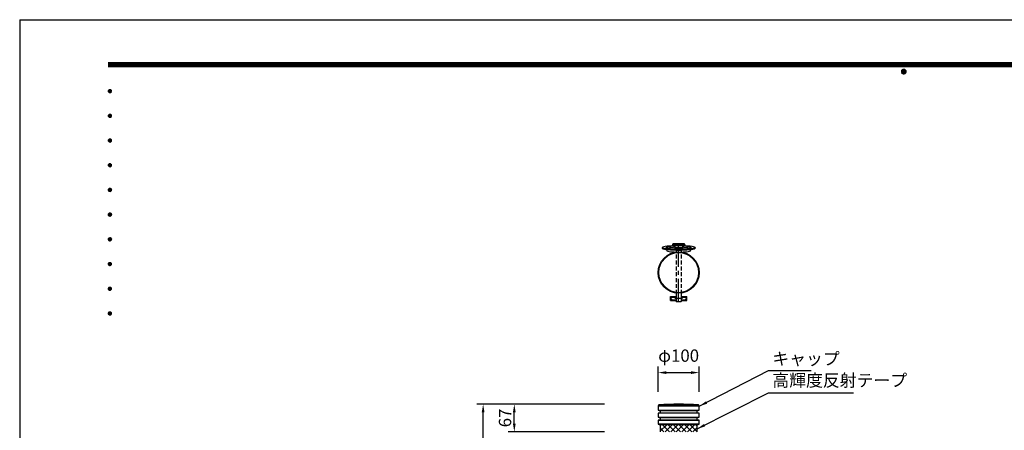
# Model space of a CAD drawing. Extents: x 0 to 4200, y -2970 to 0.
# Drawn here: x 0 to 2392, y -998 to 0 of the extents above; entities that cross this region are included whole.
import ezdxf
from ezdxf.enums import TextEntityAlignment as Align

# ---------------------------------------------------------------- set-up
doc = ezdxf.new("R2010")
doc.units = 0
doc.header["$LTSCALE"] = 3
doc.linetypes.add('CENTER2', pattern=[28.575, 19.05, -3.175, 3.175, -3.175])
doc.linetypes.add('HIDDEN2', pattern=[4.7625, 3.175, -1.5875])
doc.layers.get('0').update_dxf_attribs({"linetype": 'CONTINUOUS'})
doc.layers.get('DEFPOINTS').update_dxf_attribs({"linetype": 'CONTINUOUS'})
for name, color, linetype in [('P002', 181, 'CONTINUOUS'), ('P003', 231, 'CONTINUOUS'), ('P009', 51, 'CONTINUOUS'), ('P909', 55, 'CONTINUOUS'), ('P_1CENTER', 2, 'CONTINUOUS'), ('P_2DIM', 6, 'CONTINUOUS'), ('P_5DRAWFRAME', 104, 'CONTINUOUS')]:
    doc.layers.add(name, color=color, linetype=linetype)
doc.layers.add('P903', color=225, linetype='CONTINUOUS', lineweight=9)
doc.styles.add('BIGFONT', font='simplex.shx', dxfattribs={"bigfont": 'bigfont.shx'})
doc.dimstyles.new('DIMBIGFONT$0', dxfattribs={"dimtxt": 3, "dimasz": 2, "dimexe": 1.5, "dimexo": 3, "dimgap": 0.75, "dimtad": 1, "dimdec": 1, "dimdsep": 46, "dimtxsty": 'BIGFONT', "dimcen": 0, "dimclrt": 230, "dimadec": 0, "dimazin": 0, "dimtfac": 0.6, "dimtdec": 1, "dimtofl": 0, "dimtmove": 2, "dimatfit": 3, "dimfxl": 1, "dimtvp": 1, "dimtolj": 1, "dimarcsym": 0})
doc.dimstyles.new('DIMBIGFONT$7', dxfattribs={"dimtxt": 3, "dimasz": 3, "dimexe": 1.5, "dimexo": 3, "dimgap": 0.75, "dimtad": 1, "dimdec": 1, "dimdsep": 46, "dimtxsty": 'BIGFONT', "dimcen": 0, "dimclrt": 230, "dimadec": 0, "dimazin": 0, "dimtfac": 0.6, "dimtdec": 1, "dimtofl": 0, "dimtmove": 0, "dimatfit": 3, "dimfxl": 1, "dimtvp": 1, "dimtolj": 1, "dimarcsym": 0})

# ---------------------------------------------------------------- blocks, each defined once
blk = doc.blocks.new('DFP3')
at = {"color": 0}
for p, q in [((21.5, 286.6), (408, 286.6)), ((21.5, 286.55), (408, 286.55)), ((21.5, 286.5), (408, 286.5)), ((21.5, 286.45), (408, 286.45)), ((21.5, 286.4), (408, 286.4)), ((408, 286.35), (21.5, 286.35)), ((21.5, 286.3), (408, 286.3)), ((408, 286.25), (21.5, 286.25)), ((21.5, 286.2), (408, 286.2)), ((408, 286.15), (21.5, 286.15)), ((21.5, 286.1), (408, 286.1)), ((21.5, 286.05), (408, 286.05)), ((21.5, 286), (408, 286)), ((21.5, 285.95), (408, 285.95)), ((21.5, 285.9), (408, 285.9)), ((21.5, 285.85), (408, 285.85)), ((21.5, 285.8), (408, 285.8)), ((21.5, 285.75), (408, 285.75)), ((21.5, 285.7), (408, 285.7)), ((408, 285.65), (21.5, 285.65)), ((21.5, 285.6), (408, 285.6)), ((214.15, 284.4), (214.75, 285)), ((214.15, 284.33), (214.82, 285)), ((214.15, 284.48), (214.67, 285)), ((214.16, 284.27), (214.88, 284.99)), ((214.17, 284.56), (214.59, 284.98)), ((214.18, 284.22), (214.93, 284.97)), ((214.2, 284.17), (214.98, 284.95)), ((214.2, 284.63), (214.98, 283.85)), ((214.22, 284.12), (215.03, 284.93)), ((214.22, 284.68), (214.47, 284.93)), ((214.22, 284.68), (215.03, 283.87)), ((214.25, 284.07), (215.08, 284.9)), ((214.25, 284.73), (215.08, 283.9)), ((214.28, 284.03), (215.12, 284.87)), ((214.28, 284.77), (215.12, 283.93)), ((214.31, 283.99), (215.16, 284.84)), ((214.31, 284.81), (215.16, 283.96)), ((214.34, 284.84), (215.19, 283.99)), ((214.34, 283.96), (215.19, 284.81)), ((214.38, 284.87), (215.22, 284.03)), ((214.38, 283.93), (215.22, 284.77)), ((214.42, 284.9), (215.25, 284.07)), ((214.42, 283.9), (215.25, 284.73)), ((214.47, 284.93), (215.28, 284.12)), ((214.47, 283.87), (215.28, 284.68)), ((214.52, 284.95), (215.3, 284.17)), ((214.52, 283.85), (215.3, 284.63)), ((214.57, 284.97), (215.32, 284.22)), ((214.62, 284.99), (215.34, 284.27)), ((214.68, 285), (215.35, 284.33)), ((214.75, 285), (215.35, 284.4)), ((214.83, 284.99), (215.34, 284.48)), ((214.92, 284.98), (215.33, 284.57)), ((215.04, 284.93), (215.28, 284.69)), ((214.15, 284.47), (214.82, 283.8)), ((214.15, 284.4), (214.75, 283.8)), ((214.15, 284.32), (214.67, 283.8)), ((214.16, 284.53), (214.88, 283.81)), ((214.17, 284.24), (214.59, 283.82)), ((214.18, 284.58), (214.93, 283.83)), ((214.22, 284.12), (214.47, 283.87)), ((214.57, 283.83), (215.32, 284.58)), ((214.62, 283.81), (215.34, 284.53)), ((214.68, 283.8), (215.35, 284.47)), ((214.75, 283.8), (215.35, 284.4)), ((214.83, 283.81), (215.34, 284.32)), ((214.92, 283.82), (215.33, 284.23)), ((215.04, 283.87), (215.28, 284.11)), ((21.5, 279.65), (21.9, 280.05)), ((21.51, 279.73), (21.82, 280.04)), ((21.51, 279.58), (21.97, 280.04)), ((21.52, 279.53), (22.02, 280.03)), ((21.54, 279.48), (22.07, 280.01)), ((21.54, 279.82), (22.07, 279.29)), ((21.55, 279.84), (21.71, 280)), ((21.56, 279.43), (22.12, 279.99)), ((21.56, 279.87), (22.12, 279.31)), ((21.59, 279.39), (22.16, 279.96)), ((21.59, 279.91), (22.16, 279.34)), ((21.63, 279.94), (22.19, 279.38)), ((21.63, 279.36), (22.19, 279.92)), ((21.67, 279.98), (22.23, 279.42)), ((21.67, 279.32), (22.23, 279.88)), ((21.71, 280), (22.25, 279.46)), ((21.71, 279.3), (22.25, 279.84)), ((21.76, 280.03), (22.28, 279.51)), ((21.82, 280.04), (22.29, 279.57)), ((21.88, 280.05), (22.3, 279.63)), ((21.95, 280.05), (22.3, 279.7)), ((22.05, 280.02), (22.27, 279.8)), ((21.5, 279.65), (21.9, 279.25)), ((21.51, 279.72), (21.97, 279.26)), ((21.51, 279.57), (21.82, 279.26)), ((21.52, 279.77), (22.02, 279.27)), ((21.55, 279.46), (21.71, 279.3)), ((21.76, 279.27), (22.28, 279.79)), ((21.82, 279.26), (22.29, 279.73)), ((21.88, 279.25), (22.3, 279.67)), ((21.95, 279.25), (22.3, 279.6)), ((22.05, 279.28), (22.27, 279.5)), ((21.5, 273.65), (21.9, 274.05)), ((21.5, 273.65), (21.9, 273.25)), ((21.51, 273.73), (21.82, 274.04)), ((21.51, 273.58), (21.97, 274.04)), ((21.51, 273.72), (21.97, 273.26)), ((21.51, 273.57), (21.82, 273.26)), ((21.52, 273.53), (22.02, 274.03)), ((21.52, 273.77), (22.02, 273.27)), ((21.54, 273.48), (22.07, 274.01)), ((21.54, 273.82), (22.07, 273.29)), ((21.55, 273.84), (21.71, 274)), ((21.55, 273.46), (21.71, 273.3)), ((21.56, 273.43), (22.12, 273.99)), ((21.56, 273.87), (22.12, 273.31)), ((21.59, 273.39), (22.16, 273.96)), ((21.59, 273.91), (22.16, 273.34)), ((21.63, 273.94), (22.19, 273.38)), ((21.63, 273.36), (22.19, 273.92)), ((21.67, 273.98), (22.23, 273.42)), ((21.67, 273.32), (22.23, 273.88)), ((21.71, 274), (22.25, 273.46)), ((21.71, 273.3), (22.25, 273.84)), ((21.76, 274.03), (22.28, 273.51)), ((21.76, 273.27), (22.28, 273.79)), ((21.82, 274.04), (22.29, 273.57)), ((21.82, 273.26), (22.29, 273.73)), ((21.88, 274.05), (22.3, 273.63)), ((21.88, 273.25), (22.3, 273.67)), ((21.95, 274.05), (22.3, 273.7)), ((21.95, 273.25), (22.3, 273.6)), ((22.05, 274.02), (22.27, 273.8)), ((22.05, 273.28), (22.27, 273.5)), ((21.5, 267.65), (21.9, 268.05)), ((21.51, 267.73), (21.82, 268.04)), ((21.51, 267.58), (21.97, 268.04)), ((21.52, 267.53), (22.02, 268.03)), ((21.54, 267.48), (22.07, 268.01)), ((21.55, 267.84), (21.71, 268)), ((21.56, 267.43), (22.12, 267.99)), ((21.56, 267.87), (22.12, 267.31)), ((21.59, 267.39), (22.16, 267.96)), ((21.59, 267.91), (22.16, 267.34)), ((21.63, 267.94), (22.19, 267.38)), ((21.63, 267.36), (22.19, 267.92)), ((21.67, 267.98), (22.23, 267.42)), ((21.67, 267.32), (22.23, 267.88)), ((21.71, 268), (22.25, 267.46)), ((21.76, 268.03), (22.28, 267.51)), ((21.82, 268.04), (22.29, 267.57)), ((21.88, 268.05), (22.3, 267.63)), ((21.95, 268.05), (22.3, 267.7)), ((22.05, 268.02), (22.27, 267.8)), ((21.5, 267.65), (21.9, 267.25)), ((21.51, 267.72), (21.97, 267.26)), ((21.51, 267.57), (21.82, 267.26)), ((21.52, 267.77), (22.02, 267.27)), ((21.54, 267.82), (22.07, 267.29)), ((21.55, 267.46), (21.71, 267.3)), ((21.71, 267.3), (22.25, 267.84)), ((21.76, 267.27), (22.28, 267.79)), ((21.82, 267.26), (22.29, 267.73)), ((21.88, 267.25), (22.3, 267.67)), ((21.95, 267.25), (22.3, 267.6)), ((22.05, 267.28), (22.27, 267.5)), ((21.5, 261.65), (21.9, 262.05)), ((21.5, 261.65), (21.9, 261.25)), ((21.51, 261.73), (21.82, 262.04)), ((21.51, 261.58), (21.97, 262.04)), ((21.51, 261.72), (21.97, 261.26)), ((21.51, 261.57), (21.82, 261.26)), ((21.52, 261.53), (22.02, 262.03)), ((21.52, 261.77), (22.02, 261.27)), ((21.54, 261.48), (22.07, 262.01)), ((21.54, 261.82), (22.07, 261.29)), ((21.55, 261.84), (21.71, 262)), ((21.55, 261.46), (21.71, 261.3)), ((21.56, 261.43), (22.12, 261.99)), ((21.56, 261.87), (22.12, 261.31)), ((21.59, 261.39), (22.16, 261.96)), ((21.59, 261.91), (22.16, 261.34)), ((21.63, 261.94), (22.19, 261.38)), ((21.63, 261.36), (22.19, 261.92)), ((21.67, 261.98), (22.23, 261.42)), ((21.67, 261.32), (22.23, 261.88)), ((21.71, 262), (22.25, 261.46)), ((21.71, 261.3), (22.25, 261.84)), ((21.76, 262.03), (22.28, 261.51)), ((21.76, 261.27), (22.28, 261.79)), ((21.82, 262.04), (22.29, 261.57)), ((21.82, 261.26), (22.29, 261.73)), ((21.88, 262.05), (22.3, 261.63)), ((21.88, 261.25), (22.3, 261.67)), ((21.95, 262.05), (22.3, 261.7)), ((21.95, 261.25), (22.3, 261.6)), ((22.05, 262.02), (22.27, 261.8)), ((22.05, 261.28), (22.27, 261.5)), ((21.5, 255.65), (21.9, 256.05)), ((21.51, 255.73), (21.82, 256.04)), ((21.51, 255.58), (21.97, 256.04)), ((21.52, 255.53), (22.02, 256.03)), ((21.54, 255.48), (22.07, 256.01)), ((21.55, 255.84), (21.71, 256)), ((21.56, 255.43), (22.12, 255.99)), ((21.59, 255.39), (22.16, 255.96)), ((21.59, 255.91), (22.16, 255.34)), ((21.63, 255.94), (22.19, 255.38)), ((21.63, 255.36), (22.19, 255.92)), ((21.67, 255.98), (22.23, 255.42)), ((21.71, 256), (22.25, 255.46)), ((21.76, 256.03), (22.28, 255.51)), ((21.82, 256.04), (22.29, 255.57)), ((21.88, 256.05), (22.3, 255.63)), ((21.95, 256.05), (22.3, 255.7)), ((22.05, 256.02), (22.27, 255.8)), ((21.5, 255.65), (21.9, 255.25)), ((21.51, 255.72), (21.97, 255.26)), ((21.51, 255.57), (21.82, 255.26)), ((21.52, 255.77), (22.02, 255.27)), ((21.54, 255.82), (22.07, 255.29)), ((21.55, 255.46), (21.71, 255.3)), ((21.56, 255.87), (22.12, 255.31)), ((21.67, 255.32), (22.23, 255.88)), ((21.71, 255.3), (22.25, 255.84)), ((21.76, 255.27), (22.28, 255.79)), ((21.82, 255.26), (22.29, 255.73)), ((21.88, 255.25), (22.3, 255.67)), ((21.95, 255.25), (22.3, 255.6)), ((22.05, 255.28), (22.27, 255.5)), ((21.5, 249.65), (21.9, 250.05)), ((21.5, 249.65), (21.9, 249.25)), ((21.51, 249.73), (21.82, 250.04)), ((21.51, 249.58), (21.97, 250.04)), ((21.51, 249.72), (21.97, 249.26)), ((21.51, 249.57), (21.82, 249.26)), ((21.52, 249.53), (22.02, 250.03)), ((21.52, 249.77), (22.02, 249.27)), ((21.54, 249.48), (22.07, 250.01)), ((21.54, 249.82), (22.07, 249.29)), ((21.55, 249.84), (21.71, 250)), ((21.55, 249.46), (21.71, 249.3)), ((21.56, 249.43), (22.12, 249.99)), ((21.56, 249.87), (22.12, 249.31)), ((21.59, 249.39), (22.16, 249.96)), ((21.59, 249.91), (22.16, 249.34)), ((21.63, 249.94), (22.19, 249.38)), ((21.63, 249.36), (22.19, 249.92)), ((21.67, 249.98), (22.23, 249.42)), ((21.67, 249.32), (22.23, 249.88)), ((21.71, 250), (22.25, 249.46)), ((21.71, 249.3), (22.25, 249.84)), ((21.76, 250.03), (22.28, 249.51)), ((21.76, 249.27), (22.28, 249.79)), ((21.82, 250.04), (22.29, 249.57)), ((21.82, 249.26), (22.29, 249.73)), ((21.88, 250.05), (22.3, 249.63)), ((21.88, 249.25), (22.3, 249.67)), ((21.95, 250.05), (22.3, 249.7)), ((21.95, 249.25), (22.3, 249.6)), ((22.05, 250.02), (22.27, 249.8)), ((22.05, 249.28), (22.27, 249.5)), ((21.5, 243.65), (21.9, 244.05)), ((21.51, 243.73), (21.82, 244.04)), ((21.51, 243.58), (21.97, 244.04)), ((21.52, 243.53), (22.02, 244.03)), ((21.54, 243.48), (22.07, 244.01)), ((21.55, 243.84), (21.71, 244)), ((21.56, 243.43), (22.12, 243.99)), ((21.59, 243.39), (22.16, 243.96)), ((21.67, 243.98), (22.23, 243.42)), ((21.71, 244), (22.25, 243.46)), ((21.76, 244.03), (22.28, 243.51)), ((21.82, 244.04), (22.29, 243.57)), ((21.88, 244.05), (22.3, 243.63)), ((21.95, 244.05), (22.3, 243.7)), ((22.05, 244.02), (22.27, 243.8)), ((21.5, 243.65), (21.9, 243.25)), ((21.51, 243.72), (21.97, 243.26)), ((21.51, 243.57), (21.82, 243.26)), ((21.52, 243.77), (22.02, 243.27)), ((21.54, 243.82), (22.07, 243.29)), ((21.55, 243.46), (21.71, 243.3)), ((21.56, 243.87), (22.12, 243.31)), ((21.59, 243.91), (22.16, 243.34)), ((21.63, 243.94), (22.19, 243.38)), ((21.63, 243.36), (22.19, 243.92)), ((21.67, 243.32), (22.23, 243.88)), ((21.71, 243.3), (22.25, 243.84)), ((21.76, 243.27), (22.28, 243.79)), ((21.82, 243.26), (22.29, 243.73)), ((21.88, 243.25), (22.3, 243.67)), ((21.95, 243.25), (22.3, 243.6)), ((22.05, 243.28), (22.27, 243.5)), ((21.5, 237.65), (21.9, 238.05)), ((21.5, 237.65), (21.9, 237.25)), ((21.51, 237.73), (21.82, 238.04)), ((21.51, 237.58), (21.97, 238.04)), ((21.51, 237.72), (21.97, 237.26)), ((21.51, 237.57), (21.82, 237.26)), ((21.52, 237.53), (22.02, 238.03)), ((21.52, 237.77), (22.02, 237.27)), ((21.54, 237.48), (22.07, 238.01)), ((21.54, 237.82), (22.07, 237.29)), ((21.55, 237.84), (21.71, 238)), ((21.55, 237.46), (21.71, 237.3)), ((21.56, 237.43), (22.12, 237.99)), ((21.56, 237.87), (22.12, 237.31)), ((21.59, 237.39), (22.16, 237.96)), ((21.59, 237.91), (22.16, 237.34)), ((21.63, 237.94), (22.19, 237.38)), ((21.63, 237.36), (22.19, 237.92)), ((21.67, 237.98), (22.23, 237.42)), ((21.67, 237.32), (22.23, 237.88)), ((21.71, 238), (22.25, 237.46)), ((21.71, 237.3), (22.25, 237.84)), ((21.76, 238.03), (22.28, 237.51)), ((21.76, 237.27), (22.28, 237.79)), ((21.82, 238.04), (22.29, 237.57)), ((21.82, 237.26), (22.29, 237.73)), ((21.88, 238.05), (22.3, 237.63)), ((21.88, 237.25), (22.3, 237.67)), ((21.95, 238.05), (22.3, 237.7)), ((21.95, 237.25), (22.3, 237.6)), ((22.05, 238.02), (22.27, 237.8)), ((22.05, 237.28), (22.27, 237.5)), ((21.5, 231.65), (21.9, 232.05)), ((21.51, 231.73), (21.82, 232.04)), ((21.51, 231.58), (21.97, 232.04)), ((21.52, 231.53), (22.02, 232.03)), ((21.54, 231.48), (22.07, 232.01)), ((21.55, 231.84), (21.71, 232)), ((21.71, 232), (22.25, 231.46)), ((21.76, 232.03), (22.28, 231.51)), ((21.82, 232.04), (22.29, 231.57)), ((21.88, 232.05), (22.3, 231.63)), ((21.95, 232.05), (22.3, 231.7)), ((22.05, 232.02), (22.27, 231.8)), ((21.5, 231.65), (21.9, 231.25)), ((21.51, 231.72), (21.97, 231.26)), ((21.51, 231.57), (21.82, 231.26)), ((21.52, 231.77), (22.02, 231.27)), ((21.54, 231.82), (22.07, 231.29)), ((21.55, 231.46), (21.71, 231.3)), ((21.56, 231.43), (22.12, 231.99)), ((21.56, 231.87), (22.12, 231.31)), ((21.59, 231.39), (22.16, 231.96)), ((21.59, 231.91), (22.16, 231.34)), ((21.63, 231.94), (22.19, 231.38)), ((21.63, 231.36), (22.19, 231.92)), ((21.67, 231.98), (22.23, 231.42)), ((21.67, 231.32), (22.23, 231.88)), ((21.71, 231.3), (22.25, 231.84)), ((21.76, 231.27), (22.28, 231.79)), ((21.82, 231.26), (22.29, 231.73)), ((21.88, 231.25), (22.3, 231.67)), ((21.95, 231.25), (22.3, 231.6)), ((22.05, 231.28), (22.27, 231.5)), ((21.5, 225.65), (21.9, 226.05)), ((21.5, 225.65), (21.9, 225.25)), ((21.51, 225.73), (21.82, 226.04)), ((21.51, 225.58), (21.97, 226.04)), ((21.51, 225.72), (21.97, 225.26)), ((21.51, 225.57), (21.82, 225.26)), ((21.52, 225.53), (22.02, 226.03)), ((21.52, 225.77), (22.02, 225.27)), ((21.54, 225.48), (22.07, 226.01)), ((21.54, 225.82), (22.07, 225.29)), ((21.55, 225.84), (21.71, 226)), ((21.55, 225.46), (21.71, 225.3)), ((21.56, 225.43), (22.12, 225.99)), ((21.56, 225.87), (22.12, 225.31)), ((21.59, 225.39), (22.16, 225.96)), ((21.59, 225.91), (22.16, 225.34)), ((21.63, 225.94), (22.19, 225.38)), ((21.63, 225.36), (22.19, 225.92)), ((21.67, 225.98), (22.23, 225.42)), ((21.67, 225.32), (22.23, 225.88)), ((21.71, 226), (22.25, 225.46)), ((21.71, 225.3), (22.25, 225.84)), ((21.76, 226.03), (22.28, 225.51)), ((21.76, 225.27), (22.28, 225.79)), ((21.82, 226.04), (22.29, 225.57)), ((21.82, 225.26), (22.29, 225.73)), ((21.88, 226.05), (22.3, 225.63)), ((21.88, 225.25), (22.3, 225.67)), ((21.95, 226.05), (22.3, 225.7)), ((21.95, 225.25), (22.3, 225.6)), ((22.05, 226.02), (22.27, 225.8)), ((22.05, 225.28), (22.27, 225.5))]:
    blk.add_line(p, q, dxfattribs=at)
at = {"layer": 'DEFPOINTS', "color": 0}
for q in [(0, 0), (420, 297)]:
    blk.add_line((0, 297), q, dxfattribs=at)
at = {"color": 83, "ltscale": 0.5, "style": 'BIGFONT', "flags": 8}
for tag, p in [('REV04', (26.47, 27.61)), ('REV03', (26.47, 21.7)), ('REV02', (26.47, 15.58)), ('REV01', (26.47, 10.33))]:
    blk.add_attdef(tag, text='', height=2, dxfattribs=at).set_placement(p, align=Align.BOTTOM_LEFT)
for tag, p in [('REVD4', (80.98, 27.61)), ('R4D', (92.67, 27.61)), ('R4C', (101.8, 27.61)), ('R4A', (110.92, 27.61)), ('REVD3', (80.98, 21.7)), ('R3D', (92.67, 21.7)), ('R3C', (101.8, 21.7)), ('R3A', (110.92, 21.7)), ('REVD2', (80.98, 15.58)), ('R2D', (92.67, 15.58)), ('R2C', (101.8, 15.58)), ('R2A', (110.92, 15.58)), ('REVD1', (80.98, 10.33)), ('R1D', (92.67, 10.33)), ('R1C', (101.8, 10.33)), ('R1A', (110.92, 10.33))]:
    blk.add_attdef(tag, text='', height=2, dxfattribs=at).set_placement(p, align=Align.BOTTOM_CENTER)
at = {"color": 83, "style": 'BIGFONT'}
for tag, height, p in [('PROJECT1', 4, (283.38, 25.6)), ('DATE', 3, (344.68, 25.84)), ('SCALE', 3, (379.68, 25.84)), ('PROJECT2', 4, (284.2, 17.84)), ('PROJECT3', 4, (284.2, 10.57)), ('DWGNO', 3, (358.68, 10.57))]:
    blk.add_attdef(tag, text='', height=height, dxfattribs=at).set_placement(p, align=Align.BOTTOM_CENTER)
blk = doc.blocks.new('*D4')
at = {"layer": 'DEFPOINTS', "color": 0}
for p in [(1125.7, -934), (1450.6, -934), (1300.6, -1739)]:
    blk.add_point(p, dxfattribs=at)
at = {"layer": 'P_2DIM', "color": 0, "lineweight": -2}
for p, q in [((1420.6, -934), (1110.7, -934)), ((1125.7, -1719), (1125.7, -954)), ((1270.6, -1739), (1110.7, -1739))]:
    blk.add_line(p, q, dxfattribs=at)
at = {"layer": 'P_2DIM', "color": 0}
for points in [[(1122.3, -954), (1129, -954), (1125.7, -934)], [(1122.3, -1719), (1129, -1719), (1125.7, -1739)]]:
    blk.add_solid(points, dxfattribs=at)
at = {"layer": 'P_2DIM', "color": 230, "insert": (1103.2, -1336.5), "char_height": 30, "attachment_point": 5, "rotation": 90, "style": 'BIGFONT'}
blk.add_mtext('\\A1;805', dxfattribs=at)
blk = doc.blocks.new('*D3')
at = {"layer": 'DEFPOINTS', "color": 0}
for p in [(1650.6, -857.3), (1550.6, -934), (1650.6, -934)]:
    blk.add_point(p, dxfattribs=at)
at = {"layer": 'P_2DIM', "color": 0, "lineweight": -2}
for p, q in [((1550.6, -904), (1550.6, -842.3)), ((1570.6, -857.3), (1630.6, -857.3)), ((1650.6, -904), (1650.6, -842.3))]:
    blk.add_line(p, q, dxfattribs=at)
at = {"layer": 'P_2DIM', "color": 0}
for points in [[(1570.6, -854), (1570.6, -860.7), (1550.6, -857.3)], [(1630.6, -854), (1630.6, -860.7), (1650.6, -857.3)]]:
    blk.add_solid(points, dxfattribs=at)
at = {"layer": 'P_2DIM', "color": 230, "insert": (1600.6, -816.1), "char_height": 30, "attachment_point": 5, "style": 'BIGFONT'}
blk.add_mtext('\\A1;φ100', dxfattribs=at)
blk = doc.blocks.new('*D9')
at = {"layer": 'DEFPOINTS', "color": 0}
for p in [(1201.4, -934), (1450.6, -934), (1450.6, -1001)]:
    blk.add_point(p, dxfattribs=at)
at = {"layer": 'P_2DIM', "color": 0, "lineweight": -2}
for p, q in [((1420.6, -934), (1186.4, -934)), ((1201.4, -981), (1201.4, -954)), ((1420.6, -1001), (1186.4, -1001))]:
    blk.add_line(p, q, dxfattribs=at)
at = {"layer": 'P_2DIM', "color": 0}
for points in [[(1198.1, -954), (1204.8, -954), (1201.4, -934)], [(1198.1, -981), (1204.8, -981), (1201.4, -1001)]]:
    blk.add_solid(points, dxfattribs=at)
at = {"layer": 'P_2DIM', "color": 230, "insert": (1178.9, -967.5), "char_height": 30, "attachment_point": 5, "rotation": 90, "style": 'BIGFONT'}
blk.add_mtext('\\A1;67', dxfattribs=at)

msp = doc.modelspace()

# ---------------------------------------------------------------- hatches: boundary and pattern name
at = {"layer": 'P903'}
h = msp.add_hatch(dxfattribs=at)
h.set_pattern_fill('NET', color=256, scale=3, angle=-45, style=0)
h.set_pattern_definition([(315, (569.638, -1218.066), (6.73519, 6.73519), []), (45, (569.638, -1218.066), (-6.73519, 6.73519), [])])
h.paths.add_polyline_path([(1630.64, -1000.97), (1645.64, -1000.97), (1645.64, -983.97), (1555.64, -983.97), (1555.64, -1000.97), (1570.64, -1000.97)])

# ---------------------------------------------------------------- linework, layer by layer
at = {"layer": 'DEFPOINTS'}
msp.add_ellipse((1600.64, -555.43), major_axis=(31.74, 0), ratio=0.1037009, dxfattribs=at)
at = {"layer": 'P002'}
for p, q in [((1580.64, -682.4), (1580.64, -672.4)), ((1580.64, -672.4), (1594.74, -672.4)), ((1580.64, -682.4), (1594.74, -682.4)), ((1585.64, -674.4), (1594.74, -674.4)), ((1585.64, -680.4), (1594.74, -680.4)), ((1606.54, -672.4), (1620.64, -672.4)), ((1606.54, -674.4), (1615.64, -674.4)), ((1606.54, -680.4), (1615.64, -680.4)), ((1606.54, -682.4), (1620.64, -682.4)), ((1620.64, -682.4), (1620.64, -672.4))]:
    msp.add_line(p, q, dxfattribs=at)
for centre, start, end in [((1585.64, -677.4), 90, 270), ((1615.64, -677.4), 270, 90)]:
    msp.add_arc(centre, 3, start, end, dxfattribs=at)
at = {"layer": 'P003'}
for p, q in [((1552.64, -935.97), (1550.64, -937.97)), ((1550.64, -937.97), (1650.64, -937.97)), ((1550.64, -937.97), (1550.64, -948.97)), ((1550.64, -948.97), (1650.64, -948.97)), ((1550.64, -948.97), (1555.64, -949.97)), ((1555.64, -954.97), (1550.64, -955.97)), ((1650.64, -955.97), (1550.64, -955.97)), ((1550.64, -955.97), (1550.64, -965.97)), ((1555.64, -949.97), (1555.64, -954.97)), ((1645.64, -949.97), (1650.64, -948.97)), ((1645.64, -954.97), (1645.64, -949.97)), ((1650.64, -955.97), (1645.64, -954.97)), ((1650.64, -937.97), (1648.64, -935.97)), ((1650.64, -948.97), (1650.64, -937.97)), ((1650.64, -965.97), (1650.64, -955.97)), ((1550.64, -965.97), (1650.64, -965.97)), ((1550.64, -965.97), (1555.64, -966.97)), ((1555.64, -971.97), (1550.64, -972.97)), ((1550.64, -972.97), (1650.64, -972.97)), ((1550.64, -972.97), (1550.64, -982.97)), ((1555.64, -966.97), (1555.64, -971.97)), ((1645.64, -966.97), (1650.64, -965.97)), ((1645.64, -971.97), (1645.64, -966.97)), ((1650.64, -972.97), (1645.64, -971.97)), ((1650.64, -982.97), (1650.64, -972.97)), ((1650.64, -982.97), (1550.64, -982.97)), ((1550.64, -982.97), (1555.64, -983.97)), ((1555.64, -983.97), (1555.64, -1000.97)), ((1645.64, -983.97), (1650.64, -982.97)), ((1645.64, -1000.97), (1645.64, -983.97))]:
    msp.add_line(p, q, dxfattribs=at)
msp.add_circle((1600.64, -614.38), 50, dxfattribs=at)
msp.add_arc((1600.64, -1510.97), 577, 85.22811, 94.77189, dxfattribs=at)
at = {"layer": 'P009'}
for p, q in [((1585.39, -546.68), (1585.39, -549.61)), ((1613.64, -544.38), (1587.64, -544.38)), ((1587.64, -546.68), (1613.64, -546.68)), ((1587.69, -546.68), (1587.69, -549.52)), ((1591.44, -548.24), (1591.44, -555.24)), ((1609.84, -548.24), (1591.44, -548.24)), ((1609.84, -548.24), (1609.84, -555.24)), ((1613.59, -546.68), (1613.59, -549.52)), ((1615.89, -546.68), (1615.89, -549.61)), ((1560.64, -553.43), (1560.64, -555.43)), ((1571.94, -561.54), (1570.22, -558.12)), ((1585.39, -563.93), (1585.39, -566.76)), ((1587.69, -564.06), (1587.69, -566.09)), ((1609.84, -555.24), (1591.44, -555.24)), ((1594.74, -555.24), (1594.74, -556.55)), ((1606.54, -555.24), (1606.54, -556.55)), ((1613.59, -564.06), (1613.59, -566.09)), ((1615.89, -563.93), (1615.89, -566.76)), ((1629.35, -561.54), (1631.07, -558.12)), ((1640.64, -553.43), (1640.64, -555.43)), ((1594.74, -664.03), (1594.74, -684.24)), ((1606.54, -664.03), (1606.54, -684.24)), ((1595.74, -685.24), (1594.74, -684.24)), ((1605.54, -685.24), (1595.74, -685.24)), ((1606.54, -684.24), (1605.54, -685.24))]:
    msp.add_line(p, q, dxfattribs=at)
for centre, start, end in [((1587.69, -546.68), 90, 180), ((1613.59, -546.68), 0, 90)]:
    msp.add_arc(centre, 2.3, start, end, dxfattribs=at)
for centre, major_axis, start_param, end_param in [((1600.64, -553.44), (40, 0), 1.802874, 7.621904), ((1600.64, -555.43), (40, 0), 3.1415787, 6.2832007), ((1600.64, -553.44), (-30.5, 0), 5.0188006, 10.6891627), ((1600.64, -561.4), (28.74, 0), 3.1884655, 6.2363124)]:
    msp.add_ellipse(centre, major_axis=major_axis, ratio=0.1037009, start_param=start_param, end_param=end_param, dxfattribs=at)
at = {"layer": 'P903'}
for p, q in [((1552.64, -935.97), (1648.64, -935.97)), ((1555.64, -949.97), (1645.64, -949.97)), ((1645.64, -954.97), (1555.64, -954.97)), ((1645.64, -966.97), (1555.64, -966.97)), ((1645.64, -971.97), (1555.64, -971.97)), ((1555.64, -983.97), (1645.64, -983.97))]:
    msp.add_line(p, q, dxfattribs=at)
msp.add_circle((1600.64, -614.38), 48, dxfattribs=at)
at = {"layer": 'P909', "linetype": 'HIDDEN2'}
for p, q in [((1594.74, -556.55), (1594.74, -664.03)), ((1606.54, -556.55), (1606.54, -664.03))]:
    msp.add_line(p, q, dxfattribs=at)
at = {"layer": 'P_1CENTER', "linetype": 'CENTER2'}
for p, q in [((1600.64, -686.44), (1600.64, -544.77)), ((1609.84, -677.24), (1591.44, -677.24))]:
    msp.add_line(p, q, dxfattribs=at)

# ---------------------------------------------------------------- block references
at = {"layer": 'P_5DRAWFRAME', "xscale": 10, "yscale": 10, "zscale": 10}
msp.add_blockref('DFP3', (0, -2970), dxfattribs=at)

# ---------------------------------------------------------------- texts
at = {"layer": 'P_2DIM', "color": 230, "char_height": 30, "attachment_point": 7, "style": 'BIGFONT'}
for s, insert in [('キャップ', (1828.14, -848.08)), ('高輝度反射テープ', (1828.14, -900.58))]:
    msp.add_mtext(s, dxfattribs=dict(at, insert=insert))

# ---------------------------------------------------------------- dimensions: what is measured, and where the dimension line sits
at = {"layer": 'P_2DIM'}
dim = msp.add_linear_dim(base=(1650.64, -857.35), p1=(1550.64, -933.97), p2=(1650.64, -933.97), text='φ<>', dimstyle='DIMBIGFONT$0', override={"dimscale": 10}, dxfattribs=at)
dim.commit()
dim.dimension.update_dxf_attribs({"geometry": '*D3', "text_midpoint": (1600.64, -816.1)})
for base, p1, picture, middle in [((1125.68, -933.97), (1300.64, -1738.97), '*D4', (1103.18, -1336.47)), ((1201.45, -933.97), (1450.64, -1000.97), '*D9', (1178.95, -967.47))]:
    dim = msp.add_linear_dim(base=base, p1=p1, p2=(1450.64, -933.97), angle=90, dimstyle='DIMBIGFONT$0', override={"dimscale": 10}, dxfattribs=at)
    dim.commit()
    dim.dimension.update_dxf_attribs({"geometry": picture, "text_midpoint": middle})

# ---------------------------------------------------------------- leaders
at = {"layer": 'P_2DIM', "annotation_type": 0, "has_hookline": 1, "hookline_direction": 0}
for points, text_width in [([(1650.64, -939.06), (1818.64, -852.61), (1820.64, -852.61)], 94.29), ([(1645.64, -994.1), (1818.64, -906.17), (1820.64, -906.17)], 197.14)]:
    msp.add_leader(points, dimstyle='DIMBIGFONT$7', override={"dimscale": 10, "dimasz": 2, "dimtmove": 2}, dxfattribs=dict(at, text_width=text_width))

doc.saveas('drawing.dxf')
